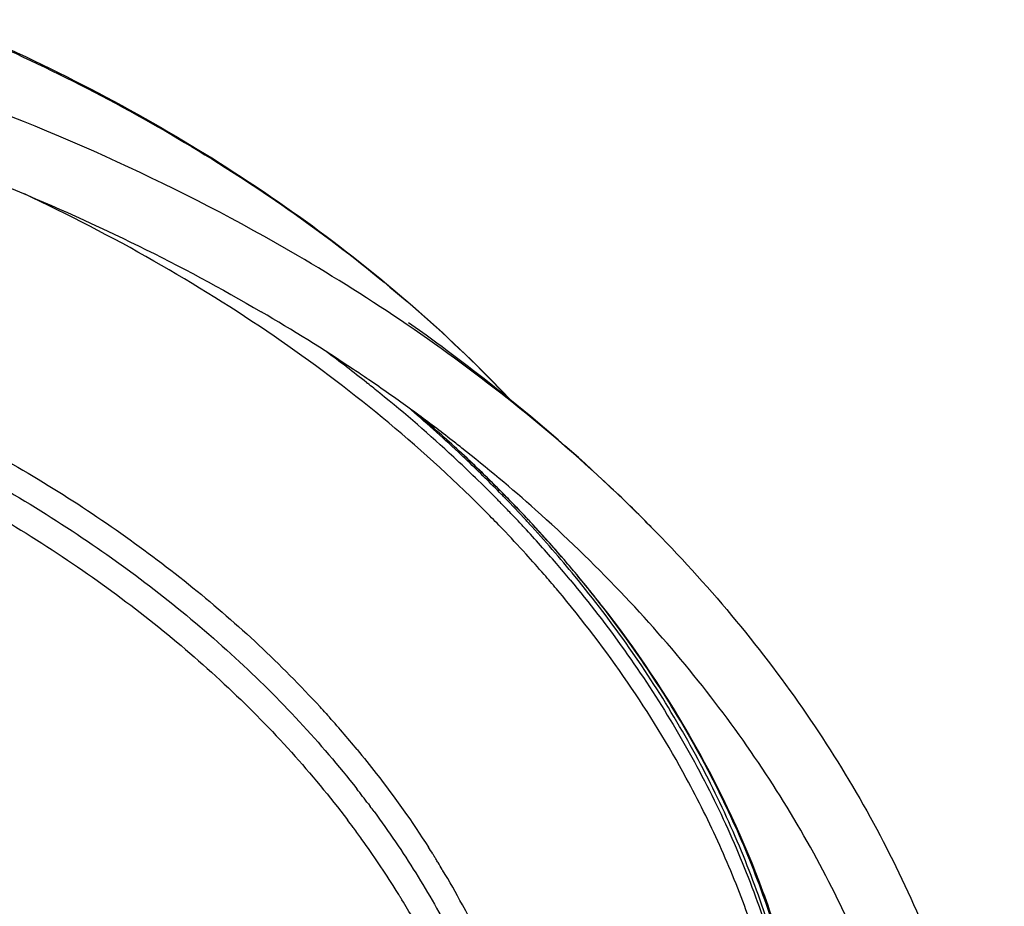
# Model space of a CAD drawing. Units: inches. Extents: x 0 to 34, y 0 to 22.
# Drawn here: x 16.7 to 17.4, y 10.8 to 11.4 of the extents above; entities that cross this region are included whole.
import ezdxf

# ---------------------------------------------------------------- set-up
doc = ezdxf.new("R2010")
doc.units = ezdxf.units.IN
doc.header["$LTSCALE"] = 1.87
doc.header["$MEASUREMENT"] = 0
doc.layers.get('0').update_dxf_attribs({"linetype": 'CONTINUOUS'})

msp = doc.modelspace()

# ---------------------------------------------------------------- linework, layer by layer
at = {"color": 7, "linetype": 'Continuous'}
for p, q in [((17.00051, 11.1768), (16.98743, 11.18621)), ((17.02521, 11.09067), (17.02524, 11.09064)), ((17.02576, 11.09402), (17.02715, 11.09293)), ((17.07948, 11.03644), (17.0782, 11.03782)), ((17.16791, 11.03433), (17.16788, 11.03436)), ((17.14512, 10.98599), (17.14511, 10.98601))]:
    msp.add_line(p, q, dxfattribs=at)
at = {"color": 9, "linetype": 'Continuous'}
for p, q in [((16.95627, 11.14165), (16.95696, 11.1411)), ((17.05563, 11.0613), (17.05766, 11.05925)), ((17.04658, 11.04386), (17.04606, 11.04439)), ((17.06958, 11.04699), (17.07094, 11.04556)), ((17.06586, 11.04192), (17.06647, 11.04128)), ((17.10136, 11.01203), (17.1021, 11.01117)), ((17.09848, 10.98701), (17.09751, 10.98816)), ((16.92614, 10.89528), (16.92712, 10.89419)), ((16.95756, 10.82807), (16.95889, 10.82628)), ((16.94618, 10.81069), (16.94664, 10.81006)), ((17.00546, 10.79088), (17.00627, 10.78958)), ((17.01255, 10.77934), (17.01282, 10.77889))]:
    msp.add_line(p, q, dxfattribs=at)
at = {"color": 7, "linetype": 'Continuous'}
for centre, radius, start, end in [((16.18813, 10.01335), 1.36757, 56.31652, 59.7177), ((16.31397, 10.42106), 1.03066, 43.39652, 48.63282), ((16.12575, 9.96764), 1.4924, 51.10422, 54.11645), ((16.21802, 10.05937), 1.31271, 56.02575, 56.28791), ((16.22193, 10.06517), 1.3057, 55.68566, 56.02582), ((16.23285, 10.0811), 1.2864, 54.1093, 55.68736), ((16.24856, 10.10302), 1.25942, 53.64746, 54.1039), ((16.30274, 10.31915), 1.05591, 46.87613, 49.60215), ((16.5342, 10.55981), 0.72312, 47.22988, 50.42714), ((16.26063, 10.11936), 1.23911, 52.11457, 53.64898), ((16.27525, 10.13835), 1.21514, 51.8568, 52.10905), ((16.32056, 10.3383), 1.02975, 46.32444, 46.87144), ((16.33455, 10.34485), 1.01649, 44.82404, 47.19915), ((16.29916, 10.16838), 1.17676, 48.29771, 51.78321), ((16.33764, 10.35597), 1.00518, 44.32577, 46.33291), ((16.34815, 10.35847), 0.99725, 44.64561, 44.81992), ((16.35585, 10.36604), 0.98645, 43.74444, 44.64737), ((16.34921, 10.36734), 0.98896, 44.13477, 44.32288), ((16.36019, 10.37791), 0.97372, 42.7725, 44.13878), ((16.36535, 10.37512), 0.9733, 43.09899, 43.74476), ((16.35326, 10.2295), 1.09514, 43.69237, 48.28367), ((16.36845, 10.38558), 0.96245, 42.58232, 42.77119), ((16.36994, 10.37943), 0.96701, 42.91061, 43.09873), ((16.39203, 10.40678), 0.93074, 39.40001, 42.6038), ((16.37856, 10.38738), 0.95528, 41.98021, 42.7999), ((16.38566, 10.39377), 0.94573, 41.53964, 41.98), ((16.40098, 10.4072), 0.92536, 39.73389, 41.54608)]:
    msp.add_arc(centre, radius, start, end, dxfattribs=at)
at = {"color": 9, "linetype": 'Continuous'}
for centre, radius, start, end in [((16.31893, 10.42392), 1.02504, 43.48912, 48.74274), ((16.26192, 10.11988), 1.28786, 51.37996, 55.76539), ((16.24099, 10.23739), 1.15295, 51.65544, 53.53964), ((16.25933, 10.26082), 1.1232, 51.00554, 51.60262), ((16.28496, 10.29216), 1.08271, 47.16123, 51.01628), ((16.32588, 10.19892), 1.18619, 46.92112, 51.41056), ((16.31802, 10.32732), 1.04059, 46.47091, 47.18444), ((16.32626, 10.33747), 1.02141, 44.61881, 47.1318), ((16.3306, 10.34055), 1.02233, 45.01612, 46.47133), ((16.34236, 10.35243), 1.00562, 44.82247, 45.01154), ((16.35067, 10.36064), 0.99393, 43.6726, 44.65835), ((16.36965, 10.24584), 1.12202, 44.6497, 46.91735), ((16.34571, 10.357), 0.99385, 44.41749, 44.605), ((16.34997, 10.36117), 0.98789, 43.81637, 44.41771), ((16.33966, 10.3449), 0.99413, 44.71825, 45.00829), ((16.34818, 10.35329), 0.98216, 43.77873, 44.67677), ((16.35594, 10.36691), 0.97961, 43.55576, 43.81568), ((16.362, 10.37149), 0.97825, 43.12103, 43.55593), ((16.36084, 10.37156), 0.97285, 43.07718, 43.50392), ((16.36588, 10.37513), 0.97293, 42.93361, 43.1208), ((16.37223, 10.38102), 0.96426, 41.93292, 42.93429), ((16.3634, 10.36778), 0.96115, 42.24821, 43.78316), ((16.36465, 10.37514), 0.96762, 42.88879, 43.07696), ((16.37689, 10.38643), 0.95097, 40.7354, 42.89212), ((16.38511, 10.39262), 0.94693, 40.85316, 41.93156), ((16.3798, 10.38263), 0.93903, 41.01126, 42.24979), ((16.3985, 10.40423), 0.92921, 39.77499, 40.78199), ((16.39713, 10.40406), 0.92413, 39.73223, 40.72575), ((16.39211, 10.39333), 0.92272, 40.13955, 41.01179), ((16.41082, 10.4145), 0.91317, 38.47098, 39.77411), ((16.42184, 10.42332), 0.89905, 37.96057, 38.46804), ((16.31773, 10.34597), 0.8197, 42.07797, 42.54889), ((16.3308, 10.35766), 0.80216, 39.57016, 41.97862), ((16.35862, 10.37718), 0.74968, 36.97251, 38.0537), ((16.36803, 10.38429), 0.73788, 36.42342, 36.79822), ((16.36001, 10.37498), 0.73037, 36.62338, 37.17545), ((16.36637, 10.37971), 0.72244, 35.74186, 36.56195), ((16.38292, 10.39152), 0.70211, 32.1349, 35.74807), ((16.4097, 10.41686), 0.70343, 32.12034, 32.60289), ((16.4136, 10.41931), 0.69883, 31.75869, 31.99484), ((16.41559, 10.42054), 0.69649, 31.49718, 31.7587), ((16.41858, 10.42238), 0.69298, 31.00502, 31.49737), ((16.42898, 10.42857), 0.68087, 28.46708, 30.96449), ((16.40216, 10.40393), 0.67921, 31.54894, 32.1124), ((16.40536, 10.40589), 0.67546, 31.29398, 31.54866), ((16.41529, 10.41187), 0.66387, 28.48862, 31.29827), ((16.45119, 10.44066), 0.65559, 24.77547, 28.46359)]:
    msp.add_arc(centre, radius, start, end, dxfattribs=at)
at = {"color": 7, "linetype": 'Continuous'}
for points, knots in [([(16.64023, 11.41166), (16.67365, 11.39777), (16.73872, 11.3679), (16.86043, 11.30022), (16.94433, 11.23932), (16.99512, 11.19456)], [0, 0, 0, 0, 0.260018, 0.513697, 1, 1, 1, 1]), ([(16.62556, 11.3117), (16.64787, 11.30361), (16.73441, 11.27013), (16.81811, 11.22915), (16.87775, 11.19432)], [0, 0, 0, 0, 0.255683, 1, 1, 1, 1]), ([(17.16791, 11.03433), (17.15983, 11.04251), (17.12618, 11.0756), (17.0906, 11.10672), (17.06284, 11.12916)], [0, 0, 0, 0, 0.243642, 1, 1, 1, 1]), ([(17.16788, 11.03436), (17.18876, 11.01322), (17.22836, 10.96977), (17.28132, 10.9006), (17.32676, 10.82862), (17.36438, 10.75426), (17.39392, 10.67794), (17.41519, 10.60012), (17.42801, 10.5213), (17.43087, 10.46835), (17.43087, 10.44196)], [0, 0, 0, 0, 0.134095, 0.26488, 0.392607, 0.517615, 0.640325, 0.761247, 0.880953, 1, 1, 1, 1]), ([(17.28719, 10.53555), (17.28719, 10.55572), (17.2853, 10.59618), (17.27684, 10.65654), (17.26277, 10.71637), (17.24317, 10.7754), (17.21812, 10.83337), (17.18775, 10.89004), (17.15218, 10.94515), (17.12541, 10.9803), (17.11125, 10.99754)], [0, 0, 0, 0, 0.119999, 0.240573, 0.362145, 0.485185, 0.610145, 0.737401, 0.867268, 1, 1, 1, 1]), ([(17.29113, 10.53536), (17.29113, 10.55556), (17.28922, 10.59611), (17.28065, 10.6566), (17.2664, 10.71658), (17.24653, 10.77577), (17.22112, 10.83393), (17.17959, 10.91056), (17.14101, 10.96452), (17.1126, 10.99871)], [0, 0, 0, 0, 0.119666, 0.239963, 0.36133, 0.484269, 0.609265, 0.736714, 1, 1, 1, 1])]:
    msp.add_open_spline(points, degree=3, knots=knots, dxfattribs=at)
at = {"color": 9, "linetype": 'Continuous'}
for points, knots in [([(16.68457, 11.3913), (16.74195, 11.36532), (16.8507, 11.30731), (16.94992, 11.23397), (16.99488, 11.1945)], [0, 0, 0, 0, 0.512879, 1, 1, 1, 1]), ([(16.98645, 11.18461), (16.95985, 11.20274), (16.84727, 11.2737), (16.72512, 11.32908), (16.63005, 11.36264)], [0, 0, 0, 0, 0.242036, 1, 1, 1, 1]), ([(17.04251, 11.04796), (16.99507, 11.09539), (16.91527, 11.16053), (16.79776, 11.23383), (16.73428, 11.26662), (16.70154, 11.28198)], [0, 0, 0, 0, 0.484632, 0.738701, 1, 1, 1, 1]), ([(15.83828, 11.25255), (15.89037, 11.25748), (15.99509, 11.26209), (16.15147, 11.25343), (16.30463, 11.22939), (16.45156, 11.19042), (16.58939, 11.13728), (16.69558, 11.08142), (16.77329, 11.03048), (16.84407, 10.97706), (16.89237, 10.93211), (16.9216, 10.90026)], [0, 0, 0, 0, 0.133335, 0.266595, 0.398468, 0.527714, 0.653229, 0.77412, 0.832658, 0.889838, 1, 1, 1, 1]), ([(15.83828, 11.23355), (15.89295, 11.23879), (16.00289, 11.24342), (16.16682, 11.23298), (16.32679, 11.20543), (16.47923, 11.16136), (16.6208, 11.1017), (16.74835, 11.02776), (16.84185, 10.95452), (16.90657, 10.89029), (16.93545, 10.85652), (16.94894, 10.83929)], [0, 0, 0, 0, 0.134514, 0.268875, 0.40159, 0.531261, 0.656675, 0.77689, 0.891337, 0.946388, 1, 1, 1, 1]), ([(15.83878, 11.2137), (15.89332, 11.21898), (16.003, 11.22365), (16.16654, 11.21309), (16.32602, 11.18526), (16.47781, 11.14076), (16.61847, 11.08058), (16.72511, 11.01767), (16.80159, 10.96064), (16.85359, 10.91545), (16.90061, 10.86759), (16.92881, 10.83364), (16.94195, 10.81631)], [0, 0, 0, 0, 0.134717, 0.269275, 0.402143, 0.531889, 0.657275, 0.777351, 0.835244, 0.891639, 0.946543, 1, 1, 1, 1]), ([(17.10782, 10.99477), (17.13594, 10.96093), (17.17418, 10.90754), (17.21553, 10.83175), (17.24098, 10.77414), (17.26103, 10.71547), (17.27561, 10.65597), (17.28464, 10.59591), (17.28694, 10.55563), (17.28716, 10.53554)], [0, 0, 0, 0, 0.262584, 0.389918, 0.514937, 0.638008, 0.759571, 0.880094, 1, 1, 1, 1]), ([(17.19419, 10.84735), (17.18091, 10.87184), (17.15126, 10.92008), (17.11691, 10.96508), (17.09848, 10.98701)], [0, 0, 0, 0, 0.493017, 1, 1, 1, 1]), ([(17.38403, 10.43333), (17.38403, 10.45777), (17.38144, 10.50684), (17.36987, 10.57993), (17.35065, 10.6522), (17.32391, 10.72322), (17.28979, 10.79262), (17.24851, 10.86001), (17.2003, 10.92502), (17.16418, 10.966), (17.14512, 10.98599)], [0, 0, 0, 0, 0.11886, 0.238422, 0.35923, 0.481877, 0.606893, 0.734704, 0.865654, 1, 1, 1, 1]), ([(17.13068, 10.97634), (17.15634, 10.94347), (17.20226, 10.87528), (17.24547, 10.78291), (17.26982, 10.70741), (17.28298, 10.65049), (17.29109, 10.59309), (17.29312, 10.55461), (17.29328, 10.53542)], [0, 0, 0, 0, 0.261595, 0.513554, 0.636799, 0.75868, 0.879621, 1, 1, 1, 1]), ([(16.94914, 10.86866), (16.95399, 10.86279), (16.97278, 10.83934), (16.9902, 10.81478), (17.00229, 10.79588)], [0, 0, 0, 0, 0.253381, 1, 1, 1, 1]), ([(17.26844, 10.64195), (17.26508, 10.65957), (17.25688, 10.69473), (17.24034, 10.74664), (17.21957, 10.79778), (17.20309, 10.83096), (17.19419, 10.84735)], [0, 0, 0, 0, 0.245466, 0.493491, 0.744797, 1, 1, 1, 1]), ([(16.96177, 10.82241), (16.9727, 10.8076), (16.99325, 10.77745), (17.02013, 10.73039), (17.04262, 10.68218), (17.05471, 10.64916), (17.05997, 10.63257)], [0, 0, 0, 0, 0.257317, 0.509349, 0.756679, 1, 1, 1, 1])]:
    msp.add_open_spline(points, degree=3, knots=knots, dxfattribs=at)

doc.saveas('drawing.dxf')
